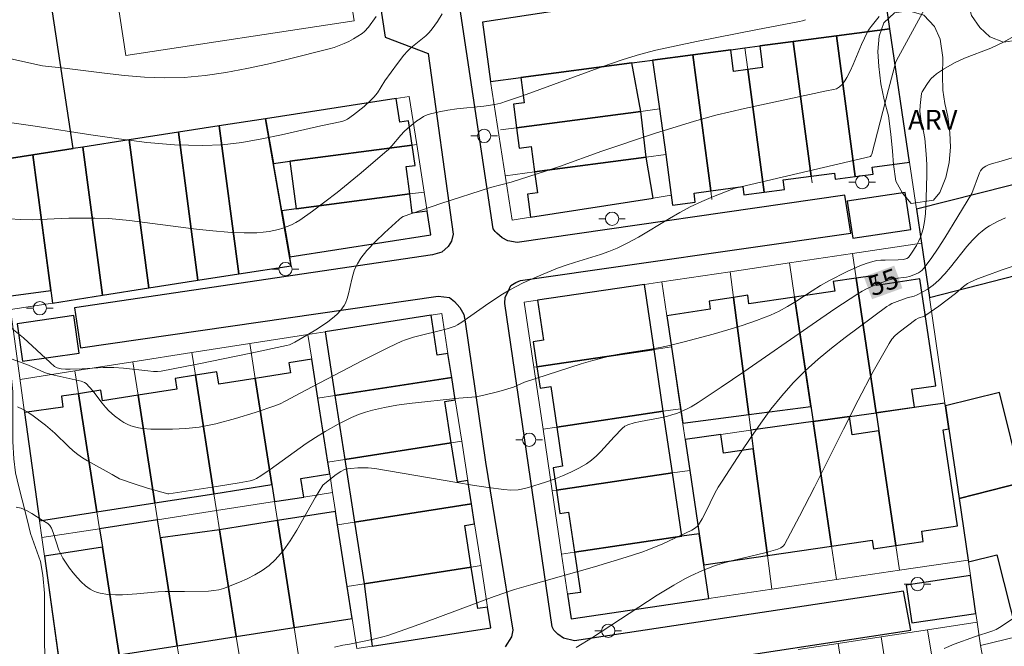
# Model space of a CAD drawing. Units: metres. Extents: x 279746 to 280261, y 1666577 to 1667142.
# Drawn here: x 279907 to 279981, y 1666717 to 1666764 of the extents above; entities that cross this region are included whole.
import ezdxf
from ezdxf.enums import TextEntityAlignment as Align

# ---------------------------------------------------------------- set-up
doc = ezdxf.new("R2010")
doc.units = ezdxf.units.M
doc.header["$MEASUREMENT"] = 0
for name, color, linetype, lineweight in [('Campo_de_Fut_Quad_de_Esp', 7, 'Continuous', 15), ('Edificacoes', 7, 'Continuous', 30), ('Muro_Grade', 8, 'Continuous', 20), ('Pavimentacao_Asfaltica_Mfio', 10, 'Continuous', 30), ('Poste', 7, 'Continuous', 9), ('Topon_Curvas_Mestras_Masc', 255, 'Continuous', 9)]:
    doc.layers.add(name, color=color, linetype=linetype, lineweight=lineweight)
for name, color, linetype, lineweight, true_color in [('Curvas_Intermediarias', 7, 'Continuous', 9, 0x783c14), ('Curvas_Mestras', 7, 'Continuous', 20, 0x783c14), ('Topon_Curvas_Mestras', 7, 'Continuous', 9, 0x783c14), ('Topon_Vegetacao', 7, 'Continuous', 9, 0x00ff33), ('Vegetacao', 7, 'Orla8', 9, 0x00ff33)]:
    doc.layers.add(name, color=color, linetype=linetype, lineweight=lineweight, true_color=true_color)
doc.styles.add('Arial', font='arial.ttf', dxfattribs={"height": 1.5})
doc.styles.get("Standard").update_dxf_attribs({"font": 'arial.ttf'})
doc.linetypes.add('Orla8', pattern='A,6,-0.5,["V",Standard,S=1,R=0,X=-0.5,Y=-1],-0.5,6,-0.5,["V",Standard,S=1,R=0,X=-0.5,Y=-1],-0.5', length=14)

# ---------------------------------------------------------------- blocks, each defined once
blk = doc.blocks.new('Poste')
at = {"layer": 'Poste'}
for points in [[(-0.5, 0), (-1, 0)], [(0.5, 0), (1, 0)]]:
    blk.add_lwpolyline(points, dxfattribs=at)
blk.add_lwpolyline([(0, 0.5, 1), (0, -0.5, 1)], format="xyb", close=True, dxfattribs=at)

msp = doc.modelspace()

# ---------------------------------------------------------------- linework, layer by layer
at = {"layer": 'Campo_de_Fut_Quad_de_Esp', "flags": 128}
msp.add_lwpolyline([(279913.798, 1666770.453), (279931.002, 1666773.061), (279932.352, 1666764.159), (279915.148, 1666761.551)], close=True, dxfattribs=at)
at = {"layer": 'Curvas_Intermediarias', "flags": 128}
for points, elevation in [([(279904.367, 1666739.476), (279907.82, 1666738.207), (279908.976, 1666737.687), (279909.173, 1666737.617), (279909.745, 1666737.459), (279911.779, 1666737.008), (279912.045, 1666736.905), (279912.159, 1666736.825), (279912.424, 1666736.563), (279912.669, 1666736.273), (279913.365, 1666735.342), (279913.609, 1666735.044), (279913.872, 1666734.769), (279914.301, 1666734.389), (279914.765, 1666734.043), (279915.009, 1666733.892), (279915.259, 1666733.761), (279915.516, 1666733.654), (279915.804, 1666733.564), (279916.103, 1666733.498), (279916.41, 1666733.452), (279917.036, 1666733.404), (279917.659, 1666733.394), (279918.665, 1666733.401), (279919.673, 1666733.445), (279920.672, 1666733.553), (279921.165, 1666733.639), (279921.918, 1666733.802), (279923.417, 1666734.189), (279924.901, 1666734.644), (279926.362, 1666735.151), (279926.766, 1666735.313), (279927.161, 1666735.496), (279928.703, 1666736.327), (279932.982, 1666738.56), (279934.94, 1666739.545), (279935.929, 1666740.012), (279936.216, 1666740.131), (279936.811, 1666740.319), (279939.345, 1666740.962), (279939.953, 1666741.153), (279940.128, 1666741.241), (279940.459, 1666741.454), (279942.5, 1666742.881), (279943.535, 1666743.568), (279944.068, 1666743.884), (279945.069, 1666744.407), (279946.099, 1666744.878), (279947.673, 1666745.519), (279948.309, 1666745.748), (279948.955, 1666745.955), (279950.902, 1666746.549), (279951.538, 1666746.776), (279952.159, 1666747.038), (279952.966, 1666747.436), (279953.757, 1666747.868), (279956.091, 1666749.253), (279956.874, 1666749.706), (279957.669, 1666750.134), (279958.538, 1666750.546), (279959.426, 1666750.92), (279960.767, 1666751.457), (279961.041, 1666751.545), (279971.24, 1666753.945), (279971.304, 1666754.008), (279971.346, 1666754.101), (279972.59, 1666758.978), (279973.163, 1666761.057), (279973.351, 1666761.457), (279976.354, 1666766.983)], 53), ([(279902.304, 1666762.214), (279908.525, 1666760.83), (279908.865, 1666760.767), (279910.538, 1666760.586), (279913.549, 1666760.21), (279915.054, 1666760.041), (279916.557, 1666759.917), (279918.056, 1666759.861), (279919.55, 1666759.898), (279921.122, 1666760.041), (279922.693, 1666760.268), (279924.261, 1666760.561), (279925.824, 1666760.903), (279927.381, 1666761.277), (279930.474, 1666762.053), (279930.849, 1666762.158), (279931.22, 1666762.288), (279931.584, 1666762.439), (279931.941, 1666762.609), (279932.288, 1666762.796), (279932.945, 1666763.206), (279933.124, 1666763.347), (279933.439, 1666763.69), (279934.004, 1666764.492)], 49), ([(279905.675, 1666741.679), (279907.44, 1666740.277), (279909.438, 1666738.413), (279909.781, 1666738.119), (279909.974, 1666738.012), (279910.267, 1666737.946), (279910.606, 1666737.922), (279910.949, 1666737.918), (279911.861, 1666737.945), (279913.446, 1666738.038), (279914.238, 1666738.045), (279914.973, 1666737.992), (279916.807, 1666737.776), (279917.242, 1666737.743), (279917.532, 1666737.739), (279917.818, 1666737.768), (279920.521, 1666738.283), (279924.571, 1666739.112), (279927.262, 1666739.693), (279927.476, 1666739.753), (279927.884, 1666739.936), (279928.784, 1666740.465), (279929.582, 1666740.952), (279930.354, 1666741.47), (279930.724, 1666741.747), (279931.051, 1666742.028), (279931.35, 1666742.348), (279931.597, 1666742.701), (279931.694, 1666742.888), (279931.826, 1666743.232), (279931.928, 1666743.591), (279932.167, 1666744.703), (279932.262, 1666745.067), (279932.385, 1666745.418), (279932.598, 1666745.854), (279932.86, 1666746.268), (279933.316, 1666746.843), (279933.963, 1666747.528), (279934.644, 1666748.184), (279935.742, 1666749.198), (279935.918, 1666749.34), (279936.046, 1666749.416), (279938.889, 1666750.394), (279942.614, 1666751.6), (279944.17, 1666752.012), (279945.511, 1666752.42), (279946.847, 1666752.848), (279947.824, 1666753.183), (279951.017, 1666754.342), (279954.985, 1666755.665), (279957.978, 1666756.602), (279959.588, 1666757.038), (279961.753, 1666757.548), (279967.924, 1666758.895), (279968.447, 1666758.975), (279968.691, 1666759.043), (279968.915, 1666759.184), (279969.127, 1666759.391), (279969.311, 1666759.633), (279969.465, 1666759.892), (279969.704, 1666760.374), (279969.926, 1666760.867), (279970.56, 1666762.365), (279970.785, 1666762.857), (279971.029, 1666763.337), (279971.152, 1666763.54), (279971.291, 1666763.733), (279971.903, 1666764.473)], 52), ([(279906.367, 1666749.239), (279907.239, 1666749.179), (279908.131, 1666749.176), (279910.853, 1666749.29), (279912.812, 1666749.292), (279913.873, 1666749.262), (279915.428, 1666749.107), (279920.236, 1666748.498), (279921.438, 1666748.363), (279923.115, 1666748.218), (279924.068, 1666748.177), (279925.019, 1666748.195), (279925.489, 1666748.232), (279925.953, 1666748.293), (279926.639, 1666748.437), (279926.98, 1666748.537), (279927.315, 1666748.658), (279927.641, 1666748.798), (279927.954, 1666748.96), (279928.25, 1666749.144), (279929.201, 1666749.812), (279930.138, 1666750.509), (279931.063, 1666751.228), (279932.882, 1666752.714), (279934.671, 1666754.228), (279934.931, 1666754.47), (279935.175, 1666754.731), (279935.871, 1666755.551), (279936.114, 1666755.811), (279936.373, 1666756.052), (279937.07, 1666756.616), (279937.318, 1666756.786), (279937.573, 1666756.937), (279937.838, 1666757.063), (279938.111, 1666757.158), (279938.756, 1666757.312), (279939.416, 1666757.428), (279940.084, 1666757.517), (279942.111, 1666757.737), (279942.933, 1666757.86), (279943.388, 1666757.961), (279943.834, 1666758.096), (279945.031, 1666758.519), (279951.001, 1666760.693), (279952.606, 1666761.247), (279953.837, 1666761.625), (279955.083, 1666761.945), (279958.147, 1666762.601), (279962.599, 1666763.485), (279965.896, 1666764.098), (279966.124, 1666764.162), (279966.344, 1666764.245)], 51), ([(279906.989, 1666735.066), (279907.361, 1666734.904), (279907.722, 1666734.698), (279908.074, 1666734.462), (279909.087, 1666733.692), (279909.454, 1666733.397), (279909.805, 1666733.08), (279910.826, 1666732.086), (279911.178, 1666731.771), (279911.546, 1666731.477), (279911.894, 1666731.235), (279912.254, 1666731.01), (279914.12, 1666729.974), (279914.663, 1666729.642), (279915.768, 1666729.268), (279916.786, 1666728.956), (279918.318, 1666728.518), (279918.398, 1666728.509), (279921.991, 1666729.061), (279923.678, 1666729.346), (279924.517, 1666729.504), (279924.757, 1666729.574), (279924.989, 1666729.677), (279925.316, 1666729.871), (279926.01, 1666730.343), (279928.745, 1666732.303), (279929.442, 1666732.77), (279930.154, 1666733.21), (279931.133, 1666733.767), (279931.636, 1666734.028), (279932.147, 1666734.271), (279932.666, 1666734.49), (279933.193, 1666734.679), (279933.727, 1666734.833), (279934.636, 1666735.034), (279935.557, 1666735.193), (279936.488, 1666735.32), (279940.234, 1666735.734), (279941.541, 1666735.834), (279942.129, 1666735.95), (279943.243, 1666736.235), (279944.346, 1666736.561), (279945.184, 1666736.922), (279947.742, 1666737.773), (279949.455, 1666738.316), (279950.317, 1666738.568), (279951.183, 1666738.8), (279951.878, 1666738.957), (279952.58, 1666739.084), (279954.701, 1666739.408), (279955.404, 1666739.536), (279956.099, 1666739.692), (279957.199, 1666739.971), (279959.4, 1666740.551), (279960.494, 1666740.864), (279961.578, 1666741.201), (279962.648, 1666741.568), (279963.701, 1666741.972), (279964.361, 1666742.276), (279964.999, 1666742.628), (279965.623, 1666743.015), (279966.855, 1666743.824), (279967.478, 1666744.215), (279968.115, 1666744.575), (279969.498, 1666745.278), (279970.444, 1666745.694), (279970.923, 1666745.873), (279971.408, 1666746.027), (279971.716, 1666746.094), (279972.032, 1666746.127), (279972.353, 1666746.137), (279973.325, 1666746.138), (279973.724, 1666746.177), (279973.971, 1666746.241), (279974.108, 1666746.323), (279974.34, 1666746.655), (279974.697, 1666747.234), (279974.86, 1666747.537), (279975.003, 1666747.847), (279975.121, 1666748.163), (279975.208, 1666748.484), (279975.309, 1666749.05), (279975.379, 1666749.625), (279975.449, 1666750.795), (279975.479, 1666752.556), (279975.477, 1666753.34), (279975.443, 1666754.124), (279975.342, 1666755.295), (279975.247, 1666755.821), (279975.056, 1666756.604), (279974.974, 1666757.129), (279974.965, 1666757.344), (279974.982, 1666757.777), (279975.089, 1666758.673), (279975.143, 1666758.8), (279975.497, 1666759.359), (279975.721, 1666759.682), (279975.846, 1666759.829), (279975.985, 1666759.962), (279976.227, 1666760.156), (279976.744, 1666760.515), (279977.571, 1666760.986), (279978.331, 1666761.346), (279980.304, 1666762.11), (279980.788, 1666762.319), (279981.259, 1666762.554), (279982.282, 1666763.123)], 54), ([(279930.86, 1666716.978), (279931.505, 1666717.127), (279932.005, 1666717.201), (279933.709, 1666717.544), (279934.503, 1666717.738), (279934.893, 1666717.858), (279936.234, 1666718.317), (279937.569, 1666718.795), (279942.889, 1666720.774), (279944.427, 1666721.321), (279945.662, 1666721.657), (279950.453, 1666723.021), (279952.835, 1666723.739), (279954.015, 1666724.127), (279954.553, 1666724.322), (279955.611, 1666724.763), (279957.779, 1666725.794), (279958.065, 1666725.958), (279958.225, 1666726.099), (279958.288, 1666726.182), (279958.558, 1666726.638), (279958.808, 1666727.11), (279959.523, 1666728.558), (279959.78, 1666729.029), (279960.061, 1666729.485), (279961.498, 1666731.673), (279962.225, 1666732.767), (279962.971, 1666733.845), (279963.745, 1666734.898), (279964.558, 1666735.914), (279965.419, 1666736.882), (279966.333, 1666737.792), (279967.298, 1666738.658), (279968.302, 1666739.487), (279969.334, 1666740.289), (279972.473, 1666742.622), (279972.656, 1666742.744), (279972.85, 1666742.849), (279973.26, 1666743.021), (279974.015, 1666743.289), (279974.53, 1666743.408), (279974.771, 1666743.503), (279975.505, 1666743.926), (279975.973, 1666744.246), (279976.398, 1666744.613), (279976.846, 1666745.09), (279977.271, 1666745.593), (279978.507, 1666747.144), (279978.938, 1666747.638), (279979.396, 1666748.1), (279979.649, 1666748.321), (279979.919, 1666748.526), (279980.204, 1666748.716), (279980.803, 1666749.047), (279981.419, 1666749.31)], 56), ([(279949.062, 1666716.936), (279950.298, 1666717.694), (279955.182, 1666720.885), (279956.424, 1666721.642), (279957.269, 1666722.113), (279957.701, 1666722.333), (279958.582, 1666722.737), (279959.483, 1666723.084), (279960.122, 1666723.287), (279960.772, 1666723.464), (279963.395, 1666724.093), (279964.274, 1666724.355), (279964.5, 1666724.461), (279964.601, 1666724.53), (279964.687, 1666724.611), (279964.754, 1666724.706), (279965.902, 1666726.848), (279967.014, 1666729.021), (279969.199, 1666733.403), (279970.307, 1666735.584), (279971.448, 1666737.739), (279972.638, 1666739.854), (279972.855, 1666740.166), (279973.112, 1666740.448), (279973.4, 1666740.706), (279974.649, 1666741.646), (279974.845, 1666741.754), (279975.299, 1666741.918), (279975.417, 1666741.976), (279976.383, 1666742.671), (279977.655, 1666743.621), (279978.238, 1666744.135), (279978.543, 1666744.364), (279978.711, 1666744.453), (279979.311, 1666744.709), (279979.922, 1666744.947), (279981.162, 1666745.389), (279983.11, 1666746.043)], 57), ([(279976.781, 1666716.879), (279977.543, 1666717.182), (279979.084, 1666717.753), (279980.455, 1666718.196), (279980.716, 1666718.309), (279980.963, 1666718.447), (279981.996, 1666719.126)], 58)]:
    msp.add_lwpolyline(points, dxfattribs=dict(at, elevation=elevation))
at = {"layer": 'Curvas_Mestras', "flags": 128}
for points, elevation in [([(279906.212, 1666756.514), (279908.312, 1666756.228), (279912.517, 1666755.571), (279914.619, 1666755.26), (279916.72, 1666755.001), (279918.818, 1666754.825), (279920.914, 1666754.761), (279922.406, 1666754.827), (279923.897, 1666755.003), (279925.386, 1666755.261), (279926.874, 1666755.572), (279929.841, 1666756.245), (279931.43, 1666756.575), (279931.641, 1666756.65), (279931.842, 1666756.752), (279932.298, 1666757.076), (279933.096, 1666757.713), (279933.598, 1666758.168), (279933.835, 1666758.407), (279934.097, 1666758.737), (279934.665, 1666759.641), (279935.604, 1666760.946), (279936.1, 1666761.576), (279936.363, 1666761.877), (279936.618, 1666762.129), (279937.747, 1666763.039), (279938.006, 1666763.285), (279938.236, 1666763.555), (279938.624, 1666764.111), (279938.985, 1666764.689)], 50), ([(279906.892, 1666727.513), (279907.274, 1666727.436), (279907.665, 1666727.271), (279908.059, 1666727.047), (279908.837, 1666726.548), (279909.273, 1666726.294), (279909.429, 1666726.126), (279909.54, 1666725.922), (279909.669, 1666725.602), (279910.107, 1666724.28), (279910.243, 1666723.965), (279910.407, 1666723.668), (279910.91, 1666722.928), (279911.187, 1666722.566), (279911.48, 1666722.219), (279911.79, 1666721.894), (279912.114, 1666721.597), (279912.453, 1666721.336), (279912.686, 1666721.202), (279912.942, 1666721.101), (279913.216, 1666721.028), (279913.792, 1666720.945), (279914.364, 1666720.915), (279914.897, 1666720.913), (279915.968, 1666720.976), (279917.58, 1666721.125), (279918.117, 1666721.159), (279919.573, 1666721.163), (279921.384, 1666721.199), (279921.77, 1666721.232), (279922.146, 1666721.295), (279922.51, 1666721.399), (279923.702, 1666721.857), (279924.298, 1666722.122), (279924.877, 1666722.418), (279925.428, 1666722.75), (279925.938, 1666723.122), (279926.396, 1666723.54), (279926.995, 1666724.232), (279927.537, 1666724.986), (279928.037, 1666725.784), (279929.445, 1666728.278), (279929.993, 1666729.169), (279930.509, 1666729.61), (279930.987, 1666729.979), (279931.337, 1666730.205), (279931.633, 1666730.342), (279931.84, 1666730.394), (279932.095, 1666730.427), (279932.614, 1666730.469), (279933.399, 1666730.475), (279933.902, 1666730.441), (279940.083, 1666729.365), (279941.265, 1666729.172), (279942.448, 1666728.996), (279943.631, 1666728.843), (279944.161, 1666728.808), (279944.697, 1666728.831), (279944.961, 1666728.866), (279945.475, 1666728.987), (279946.763, 1666729.406), (279947.407, 1666729.637), (279948.044, 1666729.886), (279948.667, 1666730.159), (279949.271, 1666730.458), (279949.851, 1666730.789), (279950.239, 1666731.061), (279950.6, 1666731.376), (279950.941, 1666731.719), (279951.928, 1666732.81), (279952.548, 1666733.436), (279952.745, 1666733.607), (279952.852, 1666733.674), (279952.967, 1666733.724), (279953.439, 1666733.859), (279953.922, 1666733.969), (279955.399, 1666734.246), (279955.887, 1666734.355), (279956.364, 1666734.488), (279956.648, 1666734.584), (279956.928, 1666734.692), (279957.477, 1666734.942), (279957.744, 1666735.083), (279958.26, 1666735.393), (279959.991, 1666736.546), (279961.708, 1666737.722), (279966.837, 1666741.29), (279968.559, 1666742.458), (279970.296, 1666743.598), (279970.61, 1666743.787), (279970.936, 1666743.959), (279971.611, 1666744.26), (279972.649, 1666744.638), (279972.862, 1666744.695), (279973.08, 1666744.733), (279973.967, 1666744.845), (279974.178, 1666744.902), (279974.519, 1666745.023), (279974.852, 1666745.176), (279975.005, 1666745.271), (279975.142, 1666745.383), (279975.259, 1666745.512), (279975.803, 1666746.258), (279976.329, 1666747.026), (279976.839, 1666747.811), (279977.827, 1666749.41), (279978.869, 1666751.158), (279979.464, 1666752.705), (279979.539, 1666752.851), (279979.629, 1666752.98), (279979.739, 1666753.086), (279979.929, 1666753.208), (279980.14, 1666753.307), (279980.365, 1666753.389), (279981.079, 1666753.592), (279983.139, 1666754.22)], 55)]:
    msp.add_lwpolyline(points, dxfattribs=dict(at, elevation=elevation))
at = {"layer": 'Edificacoes', "flags": 128}
for points in [[(279904.586, 1666755.753), (279904.909, 1666753.558), (279908.141, 1666754.06), (279911.188, 1666754.534), (279909.433, 1666766.194), (279913.506, 1666766.807), (279912.877, 1666770.987), (279912.368, 1666770.911), (279902.571, 1666769.436), (279903.689, 1666761.841), (279904.586, 1666755.753)], [(279957.858, 1666761.596), (279960.717, 1666761.974), (279961.785, 1666762.116), (279962.904, 1666762.264), (279965.429, 1666762.598), (279968.693, 1666763.031), (279972.707, 1666763.562), (279972.476, 1666765.128), (279971.903, 1666768.635), (279942.018, 1666764.062), (279942.612, 1666759.577), (279944.893, 1666759.879), (279953.261, 1666760.987), (279954.828, 1666761.195), (279957.858, 1666761.596)], [(279974.186, 1666753.505), (279972.707, 1666763.562), (279968.693, 1666763.031), (279970.098, 1666752.42), (279971.439, 1666752.598), (279971.368, 1666753.132), (279974.186, 1666753.505)], [(279968.693, 1666763.031), (279965.429, 1666762.598), (279966.772, 1666752.457), (279968.521, 1666752.689), (279968.583, 1666752.219), (279970.098, 1666752.42), (279968.693, 1666763.031)], [(279966.772, 1666752.457), (279965.429, 1666762.598), (279962.904, 1666762.264), (279963.118, 1666760.642), (279962, 1666760.494), (279963.225, 1666751.238), (279964.755, 1666751.44), (279964.657, 1666752.177), (279966.772, 1666752.457)], [(279957.858, 1666761.596), (279954.828, 1666761.195), (279955.337, 1666757.52), (279955.814, 1666754.082), (279956.238, 1666751.022), (279956.34, 1666750.257), (279958.047, 1666750.483), (279957.955, 1666751.182), (279959.215, 1666751.349), (279957.858, 1666761.596)], [(279957.858, 1666761.596), (279959.215, 1666751.349), (279961.615, 1666751.667), (279961.699, 1666751.036), (279963.225, 1666751.238), (279962, 1666760.494), (279960.931, 1666760.352), (279960.717, 1666761.974), (279957.858, 1666761.596)], [(279953.931, 1666757.334), (279953.261, 1666760.987), (279944.893, 1666759.879), (279945.143, 1666757.987), (279944.341, 1666757.881), (279944.577, 1666756.095), (279953.931, 1666757.334)], [(279974.706, 1666749.968), (279975.084, 1666747.397), (279975.684, 1666743.316), (280010.32, 1666752.196), (280009.185, 1666758.664), (279994.788, 1666755.033), (279984.053, 1666752.326), (279974.706, 1666749.968)], [(279925.675, 1666756.784), (279926.266, 1666753.408), (279927.503, 1666753.572), (279936.73, 1666754.794), (279936.446, 1666756.619), (279935.801, 1666756.518), (279935.522, 1666758.315), (279925.675, 1666756.784)], [(279954.346, 1666753.888), (279953.931, 1666757.334), (279944.577, 1666756.095), (279944.779, 1666754.574), (279945.685, 1666754.694), (279945.939, 1666752.775), (279954.346, 1666753.888)], [(279922.178, 1666756.241), (279919.107, 1666755.764), (279920.585, 1666744.609), (279923.655, 1666745.088), (279922.178, 1666756.241)], [(279923.655, 1666745.088), (279927.601, 1666745.705), (279925.675, 1666756.784), (279922.178, 1666756.241), (279923.655, 1666745.088)], [(279920.585, 1666744.609), (279919.107, 1666755.764), (279915.394, 1666755.187), (279916.872, 1666744.029), (279920.585, 1666744.609)], [(279908.141, 1666754.06), (279909.62, 1666742.896), (279913.4, 1666743.486), (279911.922, 1666754.648), (279911.188, 1666754.534), (279908.141, 1666754.06)], [(279911.922, 1666754.648), (279913.4, 1666743.486), (279916.872, 1666744.029), (279915.394, 1666755.187), (279911.922, 1666754.648)], [(279936.531, 1666751.116), (279936.258, 1666753.175), (279936.932, 1666753.265), (279936.73, 1666754.794), (279927.503, 1666753.572), (279927.978, 1666749.983), (279936.531, 1666751.116)], [(279904.909, 1666753.558), (279905.01, 1666752.872), (279906.316, 1666743.413), (279909.493, 1666743.851), (279908.141, 1666754.06), (279904.909, 1666753.558)], [(279954.866, 1666750.808), (279954.346, 1666753.888), (279945.939, 1666752.775), (279946.147, 1666751.204), (279945.408, 1666751.106), (279945.639, 1666749.367), (279954.866, 1666750.808)], [(279938.133, 1666748.035), (279937.855, 1666749.814), (279936.723, 1666749.664), (279936.531, 1666751.116), (279927.978, 1666749.983), (279926.89, 1666749.839), (279927.497, 1666746.373), (279938.133, 1666748.035)], [(279969.903, 1666747.779), (279974.271, 1666748.438), (279973.849, 1666751.236), (279969.481, 1666750.578), (279969.903, 1666747.779)], [(279971.674, 1666734.632), (279974.548, 1666735.059), (279974.35, 1666736.397), (279976.166, 1666736.667), (279974.971, 1666744.71), (279971.704, 1666744.225), (279971.592, 1666744.976), (279970.17, 1666744.765), (279971.674, 1666734.632)], [(279946.116, 1666738.087), (279954.944, 1666739.398), (279954.217, 1666744.298), (279946.168, 1666743.103), (279946.615, 1666740.09), (279945.836, 1666739.974), (279946.116, 1666738.087)], [(279970.17, 1666744.765), (279968.443, 1666744.509), (279968.549, 1666743.793), (279965.523, 1666743.343), (279966.915, 1666733.965), (279969.667, 1666734.351), (279971.674, 1666734.632), (279970.17, 1666744.765)], [(279960.924, 1666743.32), (279959.083, 1666743.046), (279959.175, 1666742.423), (279955.903, 1666741.937), (279957.104, 1666733.849), (279962.068, 1666734.492), (279960.924, 1666743.32)], [(279965.523, 1666743.343), (279962.089, 1666742.834), (279961.994, 1666743.478), (279960.924, 1666743.32), (279962.068, 1666734.492), (279966.746, 1666735.098), (279965.523, 1666743.343)], [(279907.365, 1666738.508), (279911.64, 1666739.129), (279911.23, 1666741.951), (279906.955, 1666741.329), (279907.365, 1666738.508)], [(279938.139, 1666741.978), (279930.153, 1666740.73), (279930.904, 1666735.919), (279939.698, 1666737.293), (279939.416, 1666739.103), (279938.607, 1666738.977), (279938.139, 1666741.978)], [(279947.609, 1666733.55), (279955.636, 1666734.741), (279954.944, 1666739.398), (279946.116, 1666738.087), (279946.353, 1666736.493), (279947.155, 1666736.612), (279947.609, 1666733.55)], [(279926.352, 1666727.934), (279928.549, 1666728.273), (279928.33, 1666729.678), (279930.504, 1666730.017), (279930.365, 1666730.902), (279929.613, 1666735.717), (279929.153, 1666738.661), (279927.431, 1666738.392), (279927.55, 1666737.632), (279924.902, 1666737.219), (279926.152, 1666729.211), (279926.352, 1666727.934)], [(279920.395, 1666737.459), (279921.79, 1666728.53), (279926.152, 1666729.211), (279924.902, 1666737.219), (279922.159, 1666736.79), (279922.015, 1666737.712), (279920.395, 1666737.459)], [(279920.395, 1666737.459), (279918.855, 1666737.218), (279918.982, 1666736.41), (279916.078, 1666735.956), (279917.346, 1666727.836), (279921.79, 1666728.53), (279920.395, 1666737.459)], [(279939.698, 1666737.293), (279930.904, 1666735.919), (279931.657, 1666731.104), (279939.664, 1666732.355), (279939.176, 1666735.483), (279939.962, 1666735.606), (279939.698, 1666737.293)], [(279911.576, 1666736.063), (279912.968, 1666727.152), (279917.346, 1666727.836), (279916.078, 1666735.956), (279913.396, 1666735.537), (279913.273, 1666736.328), (279911.576, 1666736.063)], [(279977.142, 1666733.405), (279977.912, 1666728.168), (279982.636, 1666729.38), (279980.957, 1666736.15), (279976.884, 1666735.158), (279977.142, 1666733.405)], [(279911.576, 1666736.063), (279910.3, 1666735.886), (279910.416, 1666735.044), (279907.527, 1666734.645), (279908.655, 1666726.478), (279912.968, 1666727.152), (279911.576, 1666736.063)], [(279976.854, 1666735.357), (279971.674, 1666734.632), (279971.877, 1666733.265), (279973.162, 1666724.616), (279975.218, 1666724.921), (279975.102, 1666725.705), (279977.797, 1666726.105), (279976.723, 1666733.343), (279977.142, 1666733.405), (279976.884, 1666735.158), (279976.854, 1666735.357)], [(279947.609, 1666733.55), (279948.048, 1666730.596), (279947.329, 1666730.49), (279947.582, 1666728.792), (279956.322, 1666730.09), (279955.636, 1666734.741), (279947.609, 1666733.55)], [(279966.915, 1666733.965), (279962.221, 1666733.308), (279962.409, 1666731.904), (279963.484, 1666723.865), (279968.309, 1666724.581), (279966.915, 1666733.965)], [(279966.915, 1666733.965), (279968.309, 1666724.581), (279971.362, 1666725.034), (279971.461, 1666724.364), (279973.162, 1666724.616), (279971.877, 1666733.265), (279969.872, 1666732.967), (279969.667, 1666734.351), (279966.915, 1666733.965)], [(279977.912, 1666728.168), (279978.593, 1666723.535), (279978.615, 1666723.385), (279980.771, 1666723.927), (279982.316, 1666717.781), (279994.075, 1666720.737), (279992.16, 1666728.207), (279995.216, 1666728.99), (279996.659, 1666723.363), (279998.675, 1666723.879), (279998.803, 1666723.38), (280013.862, 1666727.241), (280012.204, 1666733.709), (279997.072, 1666729.829), (279997.215, 1666729.273), (279996.022, 1666728.967), (279995.097, 1666732.575), (279990.16, 1666731.309), (279986.274, 1666730.312), (279982.636, 1666729.38), (279977.912, 1666728.168)], [(279957.287, 1666732.617), (279957.633, 1666730.284), (279958.341, 1666725.518), (279958.689, 1666723.172), (279963.484, 1666723.865), (279962.409, 1666731.904), (279960.177, 1666731.592), (279959.98, 1666732.995), (279957.287, 1666732.617)], [(279932.387, 1666726.383), (279941.188, 1666727.757), (279940.911, 1666729.533), (279940.124, 1666729.41), (279939.664, 1666732.355), (279931.657, 1666731.104), (279932.387, 1666726.383)], [(279948.942, 1666724.122), (279957.029, 1666725.323), (279956.322, 1666730.09), (279947.582, 1666728.792), (279947.842, 1666727.036), (279948.495, 1666727.133), (279948.942, 1666724.122)], [(279932.205, 1666719.127), (279931.827, 1666721.544), (279931.103, 1666726.182), (279930.946, 1666727.183), (279926.575, 1666726.507), (279927.834, 1666718.444), (279932.205, 1666719.127)], [(279933.111, 1666721.745), (279941.164, 1666723.002), (279940.674, 1666726.139), (279941.422, 1666726.256), (279941.188, 1666727.757), (279932.387, 1666726.383), (279933.111, 1666721.745)], [(279913.164, 1666725.894), (279913.383, 1666724.49), (279914.65, 1666716.385), (279919.028, 1666717.069), (279917.757, 1666725.205), (279917.544, 1666726.572), (279913.164, 1666725.894)], [(279922.216, 1666725.808), (279923.472, 1666717.763), (279927.834, 1666718.444), (279926.575, 1666726.507), (279922.216, 1666725.808)], [(279917.757, 1666725.205), (279919.028, 1666717.069), (279923.472, 1666717.763), (279922.216, 1666725.808), (279917.757, 1666725.205)], [(279958.341, 1666725.518), (279957.029, 1666725.323), (279948.942, 1666724.122), (279949.391, 1666721.096), (279948.428, 1666720.953), (279948.703, 1666719.097), (279959.066, 1666720.635), (279958.689, 1666723.172), (279958.341, 1666725.518)], [(279913.383, 1666724.49), (279909.023, 1666723.812), (279910.147, 1666715.681), (279914.65, 1666716.385), (279913.383, 1666724.49)], [(279942.644, 1666718.433), (279942.402, 1666719.988), (279941.653, 1666719.871), (279941.164, 1666723.002), (279933.111, 1666721.745), (279933.697, 1666717.035), (279942.644, 1666718.433)], [(279979.185, 1666719.507), (279978.766, 1666722.356), (279973.94, 1666721.646), (279974.359, 1666718.798), (279979.185, 1666719.507)]]:
    msp.add_lwpolyline(points, close=True, dxfattribs=at)
at = {"layer": 'Muro_Grade', "flags": 128}
for points in [[(279972.707, 1666763.562), (279972.482, 1666765.093), (279972.476, 1666765.128)], [(279968.693, 1666763.031), (279972.707, 1666763.562)], [(279972.707, 1666763.562), (279974.186, 1666753.505), (279974.706, 1666749.968)], [(279965.429, 1666762.598), (279968.693, 1666763.031)], [(279968.693, 1666763.031), (279970.098, 1666752.42)], [(279961.785, 1666762.116), (279960.717, 1666761.974), (279957.858, 1666761.596)], [(279961.785, 1666762.116), (279962.904, 1666762.264), (279965.429, 1666762.598)], [(279961.785, 1666762.116), (279962, 1666760.494), (279963.225, 1666751.238)], [(279965.429, 1666762.598), (279966.772, 1666752.457), (279966.839, 1666751.951)], [(279954.828, 1666761.195), (279957.858, 1666761.596)], [(279959.303, 1666750.686), (279959.215, 1666751.349), (279957.858, 1666761.596)], [(279954.828, 1666761.195), (279953.261, 1666760.987), (279944.893, 1666759.879), (279942.612, 1666759.577), (279944.241, 1666749.148), (279945.639, 1666749.367), (279954.866, 1666750.808), (279956.238, 1666751.022), (279955.814, 1666754.082)], [(279954.828, 1666761.195), (279955.337, 1666757.52)], [(280015.041, 1666760.14), (280009.185, 1666758.664), (279994.788, 1666755.033), (279984.053, 1666752.326), (279974.706, 1666749.968)], [(279937.07, 1666754.839), (279936.503, 1666758.467), (279935.522, 1666758.315), (279925.675, 1666756.784)], [(279955.337, 1666757.52), (279953.931, 1666757.334), (279944.577, 1666756.095), (279943.373, 1666755.936)], [(279955.337, 1666757.52), (279955.814, 1666754.082)], [(279919.107, 1666755.764), (279922.178, 1666756.241)], [(279922.178, 1666756.241), (279925.675, 1666756.784)], [(279922.178, 1666756.241), (279923.655, 1666745.088)], [(279925.675, 1666756.784), (279926.266, 1666753.408)], [(279915.394, 1666755.187), (279919.107, 1666755.764)], [(279919.107, 1666755.764), (279920.585, 1666744.609)], [(279908.141, 1666754.06), (279911.188, 1666754.534), (279911.922, 1666754.648)], [(279911.922, 1666754.648), (279915.394, 1666755.187)], [(279911.922, 1666754.648), (279913.4, 1666743.486)], [(279915.394, 1666755.187), (279916.872, 1666744.029)], [(279937.07, 1666754.839), (279936.73, 1666754.794), (279927.503, 1666753.572), (279926.266, 1666753.408)], [(279937.629, 1666751.261), (279937.07, 1666754.839)], [(279904.909, 1666753.558), (279908.141, 1666754.06)], [(279908.141, 1666754.06), (279909.62, 1666742.896)], [(279955.814, 1666754.082), (279954.346, 1666753.888), (279945.939, 1666752.775), (279943.742, 1666752.484)], [(279926.266, 1666753.408), (279926.89, 1666749.839)], [(279926.89, 1666749.839), (279927.978, 1666749.983), (279936.531, 1666751.116), (279937.629, 1666751.261)], [(279937.629, 1666751.261), (279937.855, 1666749.814), (279938.133, 1666748.035), (279927.497, 1666746.373)], [(279926.89, 1666749.839), (279927.497, 1666746.373)], [(279975.084, 1666747.397), (279974.706, 1666749.968)], [(279969.894, 1666746.626), (279975.084, 1666747.397)], [(279976.854, 1666735.357), (279975.684, 1666743.316), (279975.084, 1666747.397)], [(279965.14, 1666745.92), (279969.894, 1666746.626)], [(279971.674, 1666734.632), (279970.17, 1666744.765), (279969.894, 1666746.626)], [(279927.497, 1666746.373), (279927.601, 1666745.705), (279923.655, 1666745.088)], [(279960.673, 1666745.257), (279965.14, 1666745.92)], [(279966.915, 1666733.965), (279965.523, 1666743.343), (279965.14, 1666745.92)], [(279920.585, 1666744.609), (279923.655, 1666745.088)], [(279955.524, 1666744.492), (279960.673, 1666745.257)], [(279960.673, 1666745.257), (279960.924, 1666743.32), (279962.068, 1666734.492), (279962.221, 1666733.308)], [(279916.872, 1666744.029), (279920.585, 1666744.609)], [(279945.889, 1666738.054), (279945.161, 1666742.954), (279946.168, 1666743.103), (279954.217, 1666744.298), (279955.524, 1666744.492)], [(279955.524, 1666744.492), (279955.903, 1666741.937), (279956.251, 1666739.592)], [(279909.62, 1666742.896), (279913.4, 1666743.486)], [(279913.4, 1666743.486), (279916.872, 1666744.029)], [(279906.456, 1666742.402), (279909.62, 1666742.896)], [(279908.828, 1666725.224), (279908.655, 1666726.478), (279907.527, 1666734.645), (279906.456, 1666742.402)], [(279939.698, 1666737.293), (279939.416, 1666739.103), (279938.947, 1666742.104), (279938.139, 1666741.978), (279930.153, 1666740.73), (279928.862, 1666740.529)], [(279928.862, 1666740.529), (279924.491, 1666739.846)], [(279928.862, 1666740.529), (279929.153, 1666738.661), (279929.613, 1666735.717)], [(279924.491, 1666739.846), (279920.129, 1666739.165)], [(279926.352, 1666727.934), (279926.152, 1666729.211), (279924.902, 1666737.219), (279924.491, 1666739.846)], [(279920.129, 1666739.165), (279915.685, 1666738.47)], [(279920.129, 1666739.165), (279920.395, 1666737.459), (279921.79, 1666728.53), (279921.989, 1666727.259)], [(279945.889, 1666738.054), (279946.116, 1666738.087), (279954.944, 1666739.398), (279956.251, 1666739.592)], [(279956.251, 1666739.592), (279956.943, 1666734.935)], [(279915.685, 1666738.47), (279911.306, 1666737.786)], [(279917.544, 1666726.572), (279917.346, 1666727.836), (279916.078, 1666735.956), (279915.685, 1666738.47)], [(280018.602, 1666738.602), (280013.217, 1666737.221), (279997.463, 1666733.181), (279995.097, 1666732.575), (279990.16, 1666731.309), (279986.274, 1666730.312), (279982.636, 1666729.38), (279977.912, 1666728.168)], [(279979.542, 1666717.084), (279982.316, 1666717.781), (279994.075, 1666720.737), (280020.459, 1666727.371), (280018.602, 1666738.602)], [(279911.306, 1666737.786), (279907.185, 1666737.143)], [(279913.164, 1666725.894), (279912.968, 1666727.152), (279911.576, 1666736.063), (279911.306, 1666737.786)], [(279945.889, 1666738.054), (279946.58, 1666733.397)], [(279929.613, 1666735.717), (279930.904, 1666735.919), (279939.698, 1666737.293)], [(279939.698, 1666737.293), (279939.962, 1666735.606), (279940.451, 1666732.478)], [(279929.613, 1666735.717), (279930.365, 1666730.902)], [(279976.854, 1666735.357), (279971.674, 1666734.632)], [(279977.912, 1666728.168), (279977.142, 1666733.405), (279976.884, 1666735.158), (279976.854, 1666735.357)], [(279956.943, 1666734.935), (279955.636, 1666734.741), (279947.609, 1666733.55), (279946.58, 1666733.397)], [(279956.943, 1666734.935), (279957.287, 1666732.617)], [(279971.674, 1666734.632), (279969.667, 1666734.351), (279966.915, 1666733.965)], [(279973.436, 1666722.769), (279973.162, 1666724.616), (279971.877, 1666733.265), (279971.674, 1666734.632)], [(279966.915, 1666733.965), (279962.221, 1666733.308)], [(279966.915, 1666733.965), (279968.309, 1666724.581), (279968.682, 1666722.063)], [(279946.58, 1666733.397), (279947.271, 1666728.746)], [(279962.221, 1666733.308), (279959.98, 1666732.995), (279957.287, 1666732.617)], [(279963.822, 1666721.342), (279963.484, 1666723.865), (279962.409, 1666731.904), (279962.221, 1666733.308)], [(279940.451, 1666732.478), (279939.664, 1666732.355), (279931.657, 1666731.104), (279930.365, 1666730.902)], [(279940.451, 1666732.478), (279940.911, 1666729.533), (279941.188, 1666727.757)], [(279957.287, 1666732.617), (279957.633, 1666730.284)], [(279930.365, 1666730.902), (279930.504, 1666730.017), (279930.724, 1666728.61)], [(279957.633, 1666730.284), (279956.322, 1666730.09), (279947.582, 1666728.792), (279947.271, 1666728.746)], [(279957.633, 1666730.284), (279958.341, 1666725.518)], [(279947.271, 1666728.746), (279947.978, 1666723.979)], [(279926.352, 1666727.934), (279921.989, 1666727.259)], [(279930.724, 1666728.61), (279928.549, 1666728.273), (279926.352, 1666727.934)], [(279928.189, 1666716.175), (279927.834, 1666718.444), (279926.575, 1666726.507), (279926.352, 1666727.934)], [(279931.103, 1666726.182), (279930.946, 1666727.183), (279930.724, 1666728.61)], [(279978.593, 1666723.535), (279977.912, 1666728.168)], [(279921.989, 1666727.259), (279917.544, 1666726.572)], [(279921.989, 1666727.259), (279922.216, 1666725.808), (279923.472, 1666717.763), (279923.827, 1666715.493)], [(279931.103, 1666726.182), (279932.387, 1666726.383), (279941.188, 1666727.757)], [(279941.912, 1666723.119), (279941.422, 1666726.256), (279941.188, 1666727.757)], [(279917.544, 1666726.572), (279913.164, 1666725.894)], [(279919.383, 1666714.799), (279919.028, 1666717.069), (279917.757, 1666725.205), (279917.544, 1666726.572)], [(279913.164, 1666725.894), (279908.828, 1666725.224)], [(279913.164, 1666725.894), (279913.383, 1666724.49), (279914.65, 1666716.385), (279915.004, 1666714.115)], [(279931.103, 1666726.182), (279931.827, 1666721.544)], [(279911.111, 1666708.695), (279909.023, 1666723.812), (279908.828, 1666725.224)], [(279947.978, 1666723.979), (279948.942, 1666724.122), (279957.029, 1666725.323), (279958.341, 1666725.518)], [(279959.066, 1666720.635), (279958.689, 1666723.172), (279958.341, 1666725.518)], [(279959.066, 1666720.635), (279948.703, 1666719.097), (279948.428, 1666720.953), (279947.978, 1666723.979)], [(279973.436, 1666722.769), (279978.593, 1666723.535)], [(279978.593, 1666723.535), (279978.615, 1666723.385), (279978.766, 1666722.356), (279979.185, 1666719.507), (279979.281, 1666718.858)], [(279941.912, 1666723.119), (279941.164, 1666723.002), (279933.111, 1666721.745), (279931.827, 1666721.544)], [(279932.559, 1666716.857), (279933.697, 1666717.035), (279942.644, 1666718.433), (279942.402, 1666719.988), (279941.912, 1666723.119)], [(279968.682, 1666722.063), (279973.436, 1666722.769)], [(279963.822, 1666721.342), (279968.682, 1666722.063)], [(279932.559, 1666716.857), (279932.205, 1666719.127), (279931.827, 1666721.544)], [(279959.066, 1666720.635), (279963.822, 1666721.342)], [(279975.533, 1666718.284), (279972.044, 1666717.748)], [(279979.281, 1666718.858), (279975.533, 1666718.284)], [(279975.533, 1666718.284), (279975.792, 1666716.74), (279977.256, 1666708.032), (279977.389, 1666707.243), (279977.521, 1666706.455)], [(279979.542, 1666717.084), (279979.281, 1666718.858)], [(279972.044, 1666717.748), (279968.816, 1666717.253)], [(279973.906, 1666705.888), (279973.664, 1666707.429), (279972.398, 1666715.493), (279972.044, 1666717.748)], [(279968.816, 1666717.253), (279965.786, 1666716.788)], [(279970.679, 1666705.381), (279970.438, 1666706.922), (279969.045, 1666715.792), (279968.816, 1666717.253)], [(279977.521, 1666706.455), (279979.819, 1666706.816), (279981.23, 1666707.037), (279979.63, 1666716.56), (279979.542, 1666717.084)]]:
    msp.add_lwpolyline(points, dxfattribs=at)
at = {"layer": 'Pavimentacao_Asfaltica_Mfio', "flags": 128}
for points in [[(279931.477, 1666784.009), (279934.679, 1666762.919), (279937.915, 1666761.705), (279939.8, 1666748.082), (279939.676, 1666747.551), (279939.428, 1666747.144), (279938.962, 1666746.737), (279938.247, 1666746.517), (279911.288, 1666742.539), (279911.728, 1666739.508), (279938.687, 1666743.424), (279939.526, 1666743.3), (279939.9, 1666743.019), (279940.305, 1666742.551), (279940.617, 1666742.02), (279940.711, 1666741.489), (279942.25, 1666730.897), (279944.289, 1666718.243), (279944.196, 1666717.743), (279943.731, 1666716.992)], [(279939.382, 1666712.923), (279974.27, 1666718.257), (279973.737, 1666721.194), (279948.955, 1666717.438), (279948.115, 1666717.655), (279947.679, 1666717.936), (279947.399, 1666718.248), (279947.274, 1666718.498), (279943.695, 1666742.869), (279943.725, 1666743.338), (279943.942, 1666743.776), (279944.159, 1666744.213), (279944.532, 1666744.433), (279944.874, 1666744.59), (279969.75, 1666748.158), (279969.31, 1666751.033), (279944.621, 1666747.464), (279943.937, 1666747.588), (279943.501, 1666747.806), (279943.096, 1666748.15), (279942.972, 1666748.274), (279942.816, 1666748.493), (279940.305, 1666765.178)]]:
    msp.add_lwpolyline(points, dxfattribs=at)
at = {"layer": 'Topon_Curvas_Mestras_Masc'}
msp.add_solid([(279971.359, 1666743.183, 55), (279973.647, 1666744.015, 55), (279970.742, 1666744.88, 55), (279973.03, 1666745.712, 55)], dxfattribs=at)
at = {"layer": 'Vegetacao', "flags": 128}
for points in [[(279981.065, 1666767.549), (279981.096, 1666767.549), (279982.029, 1666767.797), (279983.056, 1666767.984), (279984.175, 1666768.171), (279985.295, 1666768.358), (279986.508, 1666768.576), (279987.503, 1666768.762), (279988.685, 1666769.073), (279989.96, 1666769.353), (279990.987, 1666769.509), (279992.448, 1666769.758), (279993.724, 1666769.79), (279994.813, 1666769.637), (279995.655, 1666768.773), (279996.03, 1666767.785), (279995.534, 1666766.765), (279994.696, 1666765.867), (279993.702, 1666765.001), (279992.645, 1666764.351), (279991.526, 1666763.978), (279990.53, 1666763.73), (279989.317, 1666763.574), (279988.104, 1666763.48), (279986.828, 1666763.602), (279985.925, 1666764.28), (279984.929, 1666764.557), (279983.84, 1666764.432), (279983.001, 1666763.627), (279982.287, 1666762.7), (279981.261, 1666762.544), (279980.234, 1666762.944), (279979.486, 1666763.654), (279978.862, 1666764.549), (279978.58, 1666765.599), (279979.107, 1666766.65), (279979.946, 1666767.269)], [(279974.314, 1666750.392), (279973.659, 1666751.163), (279973.16, 1666752.089), (279972.971, 1666753.325), (279972.907, 1666754.345), (279972.78, 1666755.611), (279972.591, 1666757.002), (279972.277, 1666758.206), (279972.026, 1666759.411), (279971.868, 1666760.708), (279971.804, 1666761.852), (279971.895, 1666762.995), (279972.236, 1666764.015), (279973.043, 1666764.758), (279974.132, 1666764.914), (279975.253, 1666764.575), (279976.063, 1666763.742), (279976.5, 1666762.785), (279976.69, 1666761.395), (279976.661, 1666760.035), (279976.694, 1666758.923), (279976.851, 1666757.934), (279977.071, 1666756.946), (279977.229, 1666755.71), (279977.262, 1666754.629), (279977.171, 1666753.485), (279976.924, 1666752.342), (279976.459, 1666751.229), (279975.993, 1666750.641)], [(279869.318, 1666730.355), (279869.318, 1666730.479), (279869.565, 1666731.468), (279869.376, 1666732.519), (279868.566, 1666733.197), (279867.446, 1666733.134), (279866.451, 1666733.132), (279865.765, 1666734.182), (279865.39, 1666735.17), (279865.2, 1666736.653), (279865.385, 1666737.766), (279865.694, 1666738.817), (279866.252, 1666739.807), (279866.935, 1666740.735), (279867.866, 1666741.725), (279868.922, 1666742.407), (279869.854, 1666742.965), (279870.787, 1666743.461), (279872.092, 1666744.143), (279873.148, 1666744.7), (279874.143, 1666745.197), (279875.448, 1666745.94), (279876.38, 1666746.436), (279877.809, 1666747.366), (279878.741, 1666748.047), (279879.735, 1666748.79), (279880.605, 1666749.471), (279881.413, 1666750.091), (279882.593, 1666750.958), (279883.463, 1666751.577), (279884.457, 1666752.197), (279885.576, 1666752.817), (279886.571, 1666752.942), (279887.628, 1666753.129), (279888.686, 1666753.193), (279889.806, 1666753.194), (279891.05, 1666753.196), (279892.294, 1666753.198), (279893.787, 1666753.201), (279894.845, 1666753.202), (279895.902, 1666753.266), (279897.084, 1666753.33), (279898.266, 1666753.517), (279899.323, 1666753.642), (279900.194, 1666753.767), (279901.438, 1666753.707), (279902.124, 1666753.029), (279902.934, 1666752.165), (279903.371, 1666751.238), (279903.747, 1666750.188), (279904.06, 1666749.262), (279904.123, 1666748.52), (279904.187, 1666747.408), (279904.189, 1666746.295), (279904.441, 1666745.121), (279904.816, 1666744.195), (279905.191, 1666743.268), (279905.69, 1666742.157), (279905.941, 1666741.044), (279906.192, 1666739.871), (279906.381, 1666738.758), (279906.508, 1666737.461), (279906.635, 1666736.225), (279906.637, 1666734.865), (279906.639, 1666733.629), (279906.642, 1666732.455), (279906.706, 1666731.157), (279906.833, 1666730.106), (279907.084, 1666729.056), (279907.334, 1666728.067), (279907.71, 1666726.585), (279907.961, 1666725.534), (279908.336, 1666724.484), (279908.712, 1666723.434), (279908.9, 1666722.384), (279909.027, 1666721.024), (279909.029, 1666719.85), (279909.032, 1666718.49), (279909.034, 1666717.44), (279909.036, 1666716.327), (279909.1, 1666715.215), (279909.227, 1666714.102), (279909.353, 1666712.99), (279909.417, 1666711.94), (279909.482, 1666710.765), (279909.546, 1666709.653), (279909.548, 1666708.602), (279909.675, 1666707.49), (279909.801, 1666706.316), (279909.928, 1666705.204), (279910.116, 1666704.03), (279910.243, 1666702.855), (279910.432, 1666701.681), (279910.621, 1666700.569), (279910.809, 1666699.519), (279911.31, 1666698.16), (279911.747, 1666697.172), (279912.309, 1666696.122), (279912.622, 1666695.01), (279912.935, 1666693.774), (279913, 1666692.6), (279912.815, 1666691.549), (279912.444, 1666690.56), (279911.824, 1666689.322), (279911.39, 1666688.395), (279911.143, 1666687.282), (279911.145, 1666686.169), (279911.21, 1666684.995), (279911.212, 1666683.944), (279911.214, 1666682.832), (279911.029, 1666681.843), (279910.844, 1666680.854), (279910.66, 1666679.494), (279910.538, 1666678.443), (279910.353, 1666677.453), (279910.107, 1666675.97), (279910.171, 1666674.672), (279910.173, 1666673.559), (279910.3, 1666672.323), (279910.364, 1666671.335), (279910.553, 1666670.222), (279910.679, 1666669.172), (279910.868, 1666667.998), (279910.995, 1666666.947), (279911.183, 1666665.959), (279911.497, 1666664.538), (279911.748, 1666663.117), (279911.937, 1666662.128), (279912.312, 1666660.954), (279912.75, 1666659.843), (279913.249, 1666658.855), (279913.811, 1666657.928), (279914.498, 1666656.693), (279915.309, 1666655.397), (279915.809, 1666654.285), (279916.247, 1666652.864), (279916.622, 1666651.567), (279916.811, 1666650.393), (279917, 1666649.342), (279917.064, 1666648.292), (279917.129, 1666647.056), (279917.193, 1666645.634), (279917.258, 1666644.151), (279917.386, 1666642.606), (279917.451, 1666640.999), (279917.578, 1666639.454), (279917.83, 1666637.786), (279918.02, 1666636.118), (279918.148, 1666634.325), (279918.337, 1666632.719), (279918.402, 1666631.236), (279918.343, 1666629.814), (279917.91, 1666628.454), (279917.228, 1666627.216), (279916.608, 1666626.288), (279915.925, 1666625.484), (279914.744, 1666624.802), (279913.749, 1666624.677), (279912.69, 1666625.108), (279911.818, 1666625.786), (279910.759, 1666626.65), (279909.515, 1666626.648), (279908.457, 1666626.523), (279907.276, 1666626.273), (279906.032, 1666626.086), (279904.974, 1666626.084), (279903.481, 1666626.267), (279902.236, 1666626.76), (279900.99, 1666627.561), (279899.993, 1666628.487), (279899.121, 1666628.98), (279897.875, 1666629.658), (279897.065, 1666630.398), (279896.441, 1666631.386), (279896.252, 1666632.622), (279896.312, 1666633.673), (279896.496, 1666635.156), (279897.054, 1666636.208), (279897.862, 1666636.951), (279898.98, 1666637.756), (279900.472, 1666638.5), (279902.025, 1666639.306), (279903.393, 1666640.112), (279904.573, 1666640.979), (279905.194, 1666641.845), (279905.627, 1666643.02), (279905.563, 1666644.009), (279905.125, 1666645.368), (279904.501, 1666646.232), (279903.379, 1666647.158), (279901.947, 1666647.835), (279900.391, 1666648.512), (279899.332, 1666649.005), (279897.962, 1666649.868), (279897.338, 1666650.733), (279896.838, 1666652.03), (279896.586, 1666653.574), (279896.583, 1666655.12), (279896.705, 1666656.789), (279897.075, 1666658.458), (279897.757, 1666659.819), (279898.501, 1666660.994), (279899.122, 1666661.799), (279899.929, 1666662.727), (279900.736, 1666663.655), (279901.854, 1666664.461), (279902.91, 1666665.08), (279904.278, 1666665.824), (279905.583, 1666666.506), (279906.639, 1666667.126), (279907.509, 1666668.054), (279907.755, 1666669.229), (279907.816, 1666670.28), (279907.751, 1666671.454), (279907.562, 1666672.628), (279907.311, 1666673.802), (279906.998, 1666675.161), (279906.746, 1666676.644), (279906.432, 1666678.065), (279906.24, 1666681.032), (279906.113, 1666682.638), (279905.86, 1666684.492), (279905.608, 1666686.346), (279905.356, 1666688.014), (279905.105, 1666689.435), (279904.853, 1666690.795), (279904.664, 1666692.092), (279904.661, 1666693.576), (279904.721, 1666694.935), (279904.843, 1666696.234), (279904.903, 1666697.532), (279904.9, 1666699.015), (279904.773, 1666700.436), (279904.335, 1666701.548), (279903.587, 1666702.536), (279902.403, 1666703.337), (279901.346, 1666703.274), (279900.289, 1666703.149), (279899.107, 1666703.023), (279897.676, 1666702.712), (279895.997, 1666702.338), (279894.691, 1666702.089), (279893.572, 1666701.902), (279892.452, 1666701.838), (279891.084, 1666701.712), (279889.591, 1666701.339), (279888.286, 1666700.904), (279887.043, 1666700.284), (279885.489, 1666699.417), (279883.873, 1666698.549), (279882.879, 1666698.053), (279881.138, 1666697.37), (279879.459, 1666696.811), (279877.967, 1666696.562), (279876.473, 1666696.559), (279875.105, 1666696.681), (279873.922, 1666696.926), (279872.864, 1666697.357), (279871.867, 1666698.035), (279870.994, 1666699.023), (279869.996, 1666700.257), (279869.248, 1666701.492), (279868.436, 1666702.974), (279867.687, 1666704.518), (279866.999, 1666706.062), (279866.25, 1666707.606), (279865.688, 1666708.965), (279865.249, 1666710.448), (279864.748, 1666712.177), (279864.372, 1666713.66), (279863.747, 1666715.204), (279863.247, 1666716.501), (279862.809, 1666717.737), (279862.247, 1666719.034), (279861.623, 1666720.145), (279861.06, 1666721.442), (279860.747, 1666722.616), (279860.807, 1666724.161), (279861.364, 1666725.213), (279862.297, 1666725.709), (279863.478, 1666726.143), (279864.535, 1666726.454), (279865.529, 1666726.95), (279866.524, 1666727.508), (279867.331, 1666728.498)]]:
    msp.add_lwpolyline(points, close=True, dxfattribs=at)

# ---------------------------------------------------------------- block references
at = {"layer": 'Poste'}
for p in [(279942.142, 1666755.483), (279970.62, 1666752.011), (279951.774, 1666749.248), (279927.175, 1666745.452), (279908.671, 1666742.503), (279945.529, 1666732.595), (279974.783, 1666721.723), (279951.488, 1666718.195)]:
    msp.add_blockref('Poste', p, dxfattribs=at)

# ---------------------------------------------------------------- texts
at = {"layer": 'Topon_Curvas_Mestras', "style": 'Arial'}
msp.add_text('55', height=1.5, rotation=19.98053, dxfattribs=at).set_placement((279972.197, 1666744.473, 55), align=Align.MIDDLE_CENTER)
at = {"layer": 'Topon_Vegetacao', "style": 'Arial'}
msp.add_text('ARV', height=1.5, dxfattribs=at).set_placement((279974.073, 1666755.949))

doc.saveas('drawing.dxf')
